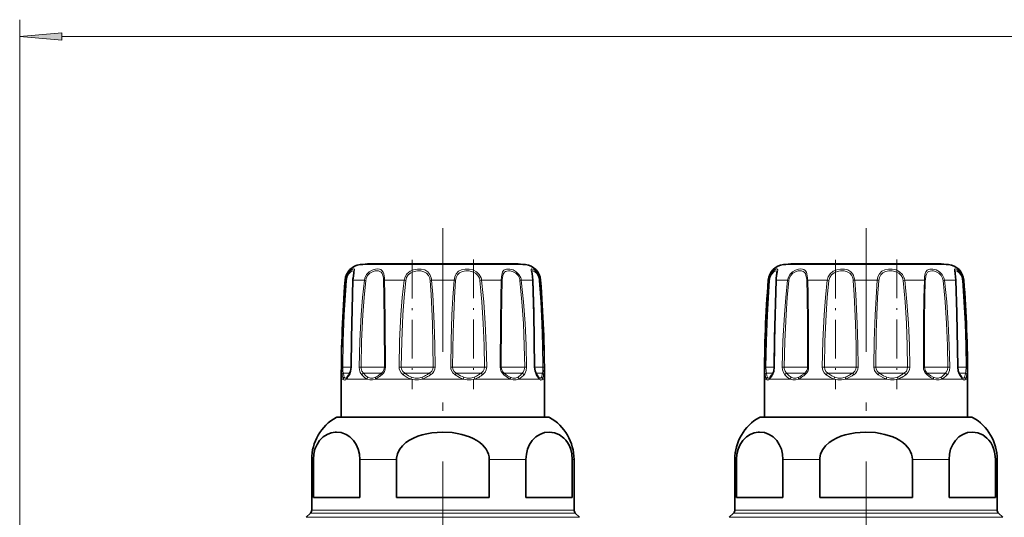
# Model space of a CAD drawing. Extents: x 0 to 420, y 0 to 297.
# Drawn here: x 97 to 155, y 117 to 147 of the extents above; entities that cross this region are included whole.
import ezdxf

# ---------------------------------------------------------------- set-up
doc = ezdxf.new("R2010")
doc.units = 0
doc.linetypes.add('DASHDOT', pattern=[18.5, 12, -3, 0.5, -3])

msp = doc.modelspace()

# ---------------------------------------------------------------- linework, layer by layer
at = {"color": 7, "lineweight": 13}
for p, q in [((97.096, 110.238), (97.096, 146.549)), ((99.587, 145.549), (264.606, 145.549)), ((117.816, 132.065), (117.219, 132.065)), ((126.973, 132.065), (117.816, 132.065)), ((142.816, 132.065), (142.219, 132.065)), ((151.973, 132.065), (142.816, 132.065)), ((116.32, 131.146), (116.359, 131.146)), ((116.793, 131.146), (117.027, 131.146)), ((117.461, 131.146), (117.027, 131.146)), ((117.461, 131.146), (117.542, 131.134)), ((118.649, 131.146), (119.806, 131.146)), ((119.806, 131.146), (119.903, 131.134)), ((121.429, 131.146), (122.764, 131.146)), ((124.387, 131.146), (124.29, 131.134)), ((124.387, 131.146), (125.544, 131.146)), ((126.732, 131.146), (126.651, 131.134)), ((126.732, 131.146), (127.399, 131.146)), ((127.834, 131.146), (127.873, 131.146)), ((141.32, 131.146), (141.359, 131.146)), ((141.793, 131.146), (142.027, 131.146)), ((142.461, 131.146), (142.027, 131.146)), ((142.461, 131.146), (142.542, 131.134)), ((143.649, 131.146), (144.806, 131.146)), ((144.806, 131.146), (144.903, 131.134)), ((146.429, 131.146), (147.764, 131.146)), ((149.387, 131.146), (149.29, 131.134)), ((149.387, 131.146), (150.544, 131.146)), ((151.732, 131.146), (151.651, 131.134)), ((151.732, 131.146), (152.399, 131.146)), ((152.834, 131.146), (152.873, 131.146)), ((116.118, 126.011), (116.182, 126.01)), ((116.673, 126.01), (116.182, 126.01)), ((116.601, 125.657), (116.22, 125.657)), ((116.688, 126.011), (116.673, 126.011)), ((117.149, 126.011), (117.262, 126.01)), ((118.586, 126.01), (117.262, 126.01)), ((118.445, 125.657), (117.402, 125.657)), ((118.445, 125.657), (118.476, 125.657)), ((118.586, 126.01), (118.642, 126.01)), ((118.707, 126.011), (118.642, 126.01)), ((119.507, 126.011), (119.636, 126.01)), ((121.32, 126.01), (119.636, 126.01)), ((121.219, 125.657), (119.841, 125.657)), ((121.219, 125.657), (121.308, 125.657)), ((121.32, 126.01), (121.522, 126.01)), ((121.635, 126.011), (121.522, 126.01)), ((122.558, 126.011), (122.67, 126.01)), ((124.262, 126.01), (122.67, 126.01)), ((124.228, 125.657), (122.884, 125.657)), ((124.228, 125.657), (124.352, 125.657)), ((124.262, 126.01), (124.556, 126.01)), ((124.686, 126.011), (124.556, 126.01)), ((125.486, 126.011), (125.551, 126.01)), ((126.624, 126.01), (125.551, 126.01)), ((126.665, 125.657), (125.717, 125.657)), ((126.624, 126.01), (126.931, 126.01)), ((126.665, 125.657), (126.791, 125.657)), ((127.043, 126.011), (126.931, 126.01)), ((127.505, 126.011), (127.52, 126.011)), ((127.773, 126.01), (127.52, 126.01)), ((127.878, 125.657), (127.592, 125.657)), ((127.773, 126.01), (128.011, 126.01)), ((127.878, 125.657), (127.972, 125.657)), ((128.075, 126.011), (128.011, 126.01)), ((141.118, 126.011), (141.182, 126.01)), ((141.673, 126.01), (141.182, 126.01)), ((141.601, 125.657), (141.22, 125.657)), ((141.688, 126.011), (141.673, 126.011)), ((142.149, 126.011), (142.262, 126.01)), ((143.586, 126.01), (142.262, 126.01)), ((143.445, 125.657), (142.402, 125.657)), ((143.445, 125.657), (143.476, 125.657)), ((143.586, 126.01), (143.642, 126.01)), ((143.707, 126.011), (143.642, 126.01)), ((144.507, 126.011), (144.637, 126.01)), ((146.32, 126.01), (144.637, 126.01)), ((146.219, 125.657), (144.841, 125.657)), ((146.219, 125.657), (146.308, 125.657)), ((146.32, 126.01), (146.522, 126.01)), ((146.635, 126.011), (146.522, 126.01)), ((147.558, 126.011), (147.67, 126.01)), ((149.262, 126.01), (147.67, 126.01)), ((149.228, 125.657), (147.884, 125.657)), ((149.228, 125.657), (149.352, 125.657)), ((149.262, 126.01), (149.556, 126.01)), ((149.686, 126.011), (149.556, 126.01)), ((150.486, 126.011), (150.551, 126.01)), ((151.624, 126.01), (150.551, 126.01)), ((151.665, 125.657), (150.717, 125.657)), ((151.624, 126.01), (151.931, 126.01)), ((151.665, 125.657), (151.791, 125.657)), ((152.043, 126.011), (151.931, 126.01)), ((152.505, 126.011), (152.52, 126.011)), ((152.773, 126.01), (152.52, 126.01)), ((152.878, 125.657), (152.592, 125.657)), ((152.773, 126.01), (153.011, 126.01)), ((152.878, 125.657), (152.972, 125.657)), ((153.075, 126.011), (153.011, 126.01)), ((116.218, 125.303), (116.096, 125.303)), ((116.831, 125.303), (116.404, 125.303)), ((117.608, 125.303), (116.831, 125.303)), ((120.2, 125.303), (118.115, 125.303)), ((123.3, 125.303), (120.893, 125.303)), ((126.078, 125.303), (123.993, 125.303)), ((127.789, 125.303), (126.585, 125.303)), ((127.789, 125.303), (127.617, 125.551)), ((128.096, 125.303), (127.975, 125.303)), ((141.218, 125.303), (141.096, 125.303)), ((141.831, 125.303), (141.404, 125.303)), ((142.608, 125.303), (141.831, 125.303)), ((145.2, 125.303), (143.115, 125.303)), ((148.3, 125.303), (145.893, 125.303)), ((151.078, 125.303), (148.993, 125.303)), ((152.789, 125.303), (151.585, 125.303)), ((152.789, 125.303), (152.617, 125.551)), ((153.096, 125.303), (152.975, 125.303)), ((116.569, 123.034), (115.798, 123.034)), ((128.395, 123.034), (116.569, 123.034)), ((141.569, 123.034), (140.798, 123.034)), ((153.395, 123.034), (141.569, 123.034)), ((114.448, 120.55), (114.346, 120.55)), ((119.358, 120.55), (117.187, 120.55)), ((127.006, 120.55), (124.835, 120.55)), ((129.846, 120.55), (129.744, 120.55)), ((139.448, 120.55), (139.346, 120.55)), ((144.358, 120.55), (142.187, 120.55)), ((152.006, 120.55), (149.835, 120.55)), ((154.846, 120.55), (154.744, 120.55)), ((115.295, 117.557), (114.346, 117.557)), ((129.846, 117.557), (115.295, 117.557)), ((140.295, 117.557), (139.346, 117.557)), ((154.846, 117.557), (140.295, 117.557)), ((115.008, 117.126), (114.02, 117.126)), ((115.231, 117.38), (114.273, 117.38)), ((130.173, 117.126), (115.008, 117.126)), ((129.92, 117.38), (115.231, 117.38)), ((140.008, 117.126), (139.02, 117.126)), ((140.231, 117.38), (139.273, 117.38)), ((155.173, 117.126), (140.008, 117.126)), ((154.92, 117.38), (140.231, 117.38))]:
    msp.add_line(p, q, dxfattribs=at)
at = {"color": 7, "linetype": 'DASHDOT', "lineweight": 13}
for p, q in [((122.096, 108.417), (122.096, 134.214)), ((147.096, 108.417), (147.096, 134.214))]:
    msp.add_line(p, q, dxfattribs=at)
at = {"color": 7, "lineweight": 35}
for p, q in [((125.872, 132.118), (117.794, 132.118)), ((126.399, 132.118), (118.321, 132.118)), ((150.872, 132.118), (142.794, 132.118)), ((151.399, 132.118), (143.321, 132.118)), ((116.096, 123.053), (116.096, 125.303)), ((116.436, 125.404), (116.428, 125.396)), ((127.765, 125.396), (127.757, 125.404)), ((128.096, 123.053), (128.096, 125.303)), ((141.096, 123.053), (141.096, 125.303)), ((141.436, 125.404), (141.428, 125.396)), ((152.765, 125.396), (152.757, 125.404)), ((153.096, 123.053), (153.096, 125.303)), ((115.871, 123.053), (116.633, 123.053)), ((116.097, 123.053), (115.871, 123.053)), ((116.633, 123.053), (128.321, 123.053)), ((128.321, 123.053), (128.096, 123.053)), ((140.871, 123.053), (141.633, 123.053)), ((141.097, 123.053), (140.871, 123.053)), ((141.633, 123.053), (153.321, 123.053)), ((153.321, 123.053), (153.096, 123.053)), ((114.346, 117.557), (114.346, 120.55)), ((114.448, 118.303), (114.448, 120.55)), ((117.187, 118.303), (117.187, 120.55)), ((119.358, 120.55), (119.358, 118.303)), ((124.835, 120.55), (124.835, 118.303)), ((127.006, 118.303), (127.006, 120.55)), ((129.744, 118.303), (129.744, 120.55)), ((129.846, 117.557), (129.846, 120.55)), ((139.346, 117.557), (139.346, 120.55)), ((139.448, 118.303), (139.448, 120.55)), ((142.187, 118.303), (142.187, 120.55)), ((144.358, 120.55), (144.358, 118.303)), ((149.835, 120.55), (149.835, 118.303)), ((152.006, 118.303), (152.006, 120.55)), ((154.744, 118.303), (154.744, 120.55)), ((154.846, 117.557), (154.846, 120.55)), ((115.295, 118.303), (114.448, 118.303)), ((117.187, 118.303), (115.295, 118.303)), ((124.835, 118.303), (119.358, 118.303)), ((129.744, 118.303), (127.006, 118.303)), ((140.295, 118.303), (139.448, 118.303)), ((142.187, 118.303), (140.295, 118.303)), ((149.835, 118.303), (144.358, 118.303)), ((154.744, 118.303), (152.006, 118.303)), ((114.273, 117.38), (114.02, 117.126)), ((129.92, 117.38), (130.173, 117.126)), ((139.273, 117.38), (139.02, 117.126)), ((154.92, 117.38), (155.173, 117.126))]:
    msp.add_line(p, q, dxfattribs=at)
at = {"color": 7, "linetype": 'DASHDOT', "lineweight": 13, "ltscale": 0.190955}
for p, q in [((120.285, 132.348), (120.285, 124.71)), ((145.285, 132.348), (145.285, 124.71))]:
    msp.add_line(p, q, dxfattribs=at)
at = {"color": 7, "linetype": 'DASHDOT', "lineweight": 13, "ltscale": 0.19179}
for p, q in [((123.908, 132.378), (123.908, 124.707)), ((148.908, 132.378), (148.908, 124.707))]:
    msp.add_line(p, q, dxfattribs=at)
at = {"color": 7, "lineweight": 13}
msp.add_lwpolyline([(99.587, 145.767), (97.096, 145.549), (99.587, 145.331)], close=True, dxfattribs=at)
for points in [[(116.804, 131.292), (116.866, 131.652), (116.879, 131.765), (116.873, 131.788), (116.855, 131.806), (116.838, 131.81), (116.809, 131.808), (116.732, 131.777), (116.621, 131.695), (116.51, 131.569), (116.408, 131.372), (116.359, 131.146)], [(116.835, 131.625), (116.828, 131.671), (116.82, 131.685), (116.796, 131.698), (116.77, 131.698), (116.717, 131.681), (116.655, 131.641), (116.525, 131.5), (116.441, 131.331), (116.401, 131.134)], [(118.642, 131.292), (118.608, 131.519), (118.576, 131.615), (118.499, 131.726), (118.431, 131.772), (118.349, 131.8), (118.237, 131.811), (118.115, 131.799), (117.926, 131.741), (117.746, 131.636), (117.589, 131.476), (117.489, 131.275), (117.461, 131.146)], [(118.586, 131.259), (118.55, 131.452), (118.517, 131.533), (118.444, 131.626), (118.374, 131.669), (118.29, 131.693), (118.097, 131.69), (117.934, 131.642), (117.78, 131.552), (117.649, 131.416), (117.565, 131.247), (117.542, 131.134)], [(121.406, 131.292), (121.33, 131.49), (121.2, 131.648), (121.025, 131.752), (120.821, 131.802), (120.596, 131.807), (120.371, 131.767), (120.156, 131.676), (119.977, 131.531), (119.861, 131.352), (119.806, 131.146)], [(121.32, 131.259), (121.252, 131.427), (121.136, 131.56), (120.979, 131.648), (120.797, 131.692), (120.597, 131.697), (120.396, 131.663), (120.208, 131.587), (120.052, 131.464), (119.951, 131.311), (119.903, 131.134)], [(124.355, 131.292), (124.249, 131.491), (124.084, 131.646), (123.876, 131.75), (123.648, 131.802), (123.421, 131.807), (123.207, 131.766), (123.024, 131.673), (122.885, 131.526), (122.802, 131.347), (122.764, 131.146)], [(124.262, 131.259), (124.172, 131.427), (124.03, 131.559), (123.848, 131.648), (123.648, 131.692), (123.448, 131.697), (123.256, 131.663), (123.089, 131.584), (122.964, 131.461), (122.885, 131.3), (122.853, 131.134)], [(126.699, 131.292), (126.593, 131.49), (126.433, 131.647), (126.246, 131.75), (126.052, 131.803), (125.86, 131.803), (125.778, 131.779), (125.707, 131.737), (125.629, 131.638), (125.593, 131.55), (125.555, 131.34), (125.544, 131.146)], [(126.624, 131.259), (126.536, 131.427), (126.403, 131.56), (126.244, 131.648), (126.078, 131.692), (125.978, 131.699), (125.884, 131.689), (125.802, 131.661), (125.734, 131.612), (125.66, 131.501), (125.63, 131.405), (125.601, 131.182), (125.599, 131.134)], [(127.809, 131.292), (127.732, 131.489), (127.618, 131.65), (127.501, 131.752), (127.399, 131.804), (127.355, 131.81), (127.339, 131.807), (127.321, 131.79), (127.314, 131.766), (127.316, 131.711), (127.35, 131.54), (127.39, 131.285), (127.399, 131.146)], [(127.773, 131.259), (127.713, 131.424), (127.624, 131.559), (127.481, 131.678), (127.428, 131.697), (127.407, 131.699), (127.379, 131.691), (127.367, 131.676), (127.362, 131.662), (127.358, 131.625)], [(141.804, 131.292), (141.866, 131.652), (141.879, 131.765), (141.873, 131.788), (141.855, 131.806), (141.838, 131.81), (141.809, 131.808), (141.732, 131.777), (141.621, 131.695), (141.51, 131.569), (141.408, 131.372), (141.359, 131.146)], [(141.835, 131.625), (141.828, 131.671), (141.82, 131.685), (141.796, 131.698), (141.77, 131.698), (141.717, 131.681), (141.655, 131.641), (141.525, 131.5), (141.441, 131.331), (141.401, 131.134)], [(143.642, 131.292), (143.608, 131.519), (143.576, 131.615), (143.499, 131.726), (143.431, 131.772), (143.349, 131.8), (143.237, 131.811), (143.115, 131.799), (142.926, 131.741), (142.746, 131.636), (142.589, 131.476), (142.489, 131.275), (142.461, 131.146)], [(143.586, 131.259), (143.55, 131.452), (143.517, 131.533), (143.444, 131.626), (143.374, 131.669), (143.29, 131.693), (143.097, 131.69), (142.934, 131.642), (142.78, 131.552), (142.649, 131.416), (142.565, 131.247), (142.542, 131.134)], [(146.406, 131.292), (146.33, 131.49), (146.2, 131.648), (146.025, 131.752), (145.821, 131.802), (145.596, 131.807), (145.371, 131.767), (145.156, 131.676), (144.977, 131.531), (144.861, 131.352), (144.806, 131.146)], [(146.32, 131.259), (146.252, 131.427), (146.136, 131.56), (145.979, 131.648), (145.797, 131.692), (145.597, 131.697), (145.396, 131.663), (145.208, 131.587), (145.052, 131.464), (144.951, 131.311), (144.903, 131.134)], [(149.355, 131.292), (149.249, 131.491), (149.084, 131.646), (148.876, 131.75), (148.648, 131.802), (148.421, 131.807), (148.207, 131.766), (148.024, 131.673), (147.885, 131.526), (147.802, 131.347), (147.764, 131.146)], [(149.262, 131.259), (149.172, 131.427), (149.03, 131.559), (148.848, 131.648), (148.648, 131.692), (148.448, 131.697), (148.256, 131.663), (148.089, 131.584), (147.964, 131.461), (147.885, 131.3), (147.853, 131.134)], [(151.699, 131.292), (151.593, 131.49), (151.433, 131.647), (151.246, 131.75), (151.052, 131.803), (150.86, 131.803), (150.778, 131.779), (150.707, 131.737), (150.628, 131.638), (150.593, 131.55), (150.555, 131.34), (150.544, 131.146)], [(151.624, 131.259), (151.536, 131.427), (151.403, 131.56), (151.244, 131.648), (151.078, 131.692), (150.978, 131.699), (150.884, 131.689), (150.802, 131.661), (150.734, 131.612), (150.66, 131.501), (150.63, 131.405), (150.601, 131.182), (150.599, 131.134)], [(152.809, 131.292), (152.732, 131.489), (152.618, 131.65), (152.501, 131.752), (152.399, 131.804), (152.355, 131.81), (152.339, 131.807), (152.321, 131.79), (152.314, 131.766), (152.316, 131.711), (152.35, 131.54), (152.39, 131.285), (152.399, 131.146)], [(152.773, 131.259), (152.712, 131.424), (152.624, 131.559), (152.481, 131.678), (152.428, 131.697), (152.407, 131.699), (152.379, 131.691), (152.367, 131.676), (152.362, 131.662), (152.358, 131.625)], [(116.118, 126.011), (116.149, 127.555), (116.215, 129.096), (116.359, 131.146)], [(116.182, 126.01), (116.211, 127.55), (116.271, 129.089), (116.401, 131.134)], [(116.793, 131.146), (116.723, 128.583), (116.688, 126.011)], [(117.149, 126.011), (117.188, 127.555), (117.271, 129.096), (117.353, 130.122), (117.461, 131.146)], [(117.262, 126.01), (117.297, 127.55), (117.371, 129.089), (117.444, 130.113), (117.542, 131.134)], [(118.594, 131.134), (118.614, 130.282), (118.634, 128.577), (118.642, 126.01)], [(118.649, 131.146), (118.673, 130.291), (118.697, 128.583), (118.707, 126.011)], [(119.507, 126.011), (119.543, 127.555), (119.619, 129.096), (119.698, 130.122), (119.806, 131.146)], [(119.636, 126.01), (119.668, 127.55), (119.737, 129.089), (119.807, 130.113), (119.903, 131.134)], [(121.34, 131.134), (121.399, 130.282), (121.475, 128.576), (121.507, 127.294), (121.522, 126.01)], [(121.429, 131.146), (121.495, 130.292), (121.581, 128.583), (121.617, 127.297), (121.635, 126.011)], [(122.558, 126.011), (122.581, 127.554), (122.632, 129.096), (122.687, 130.122), (122.764, 131.146)], [(122.67, 126.01), (122.703, 128.063), (122.736, 129.087), (122.784, 130.113), (122.853, 131.134)], [(124.29, 131.134), (124.405, 129.857), (124.483, 128.576), (124.532, 127.294), (124.556, 126.01)], [(124.387, 131.146), (124.517, 129.866), (124.604, 128.582), (124.659, 127.297), (124.686, 126.011)], [(125.486, 126.011), (125.498, 128.749), (125.517, 130.122), (125.544, 131.146)], [(125.551, 126.01), (125.56, 128.742), (125.576, 130.113), (125.599, 131.134)], [(126.651, 131.134), (126.769, 129.857), (126.851, 128.576), (126.905, 127.294), (126.931, 126.01)], [(126.732, 131.146), (126.863, 129.866), (126.955, 128.583), (127.014, 127.297), (127.043, 126.011)], [(127.505, 126.011), (127.458, 129.096), (127.399, 131.146)], [(127.792, 131.134), (127.881, 129.857), (127.946, 128.576), (127.989, 127.294), (128.011, 126.01)], [(127.834, 131.146), (127.932, 129.866), (128.004, 128.583), (128.051, 127.298), (128.075, 126.011)], [(141.118, 126.011), (141.149, 127.555), (141.215, 129.096), (141.359, 131.146)], [(141.182, 126.01), (141.211, 127.55), (141.271, 129.089), (141.401, 131.134)], [(141.793, 131.146), (141.723, 128.583), (141.688, 126.011)], [(142.149, 126.011), (142.188, 127.555), (142.271, 129.096), (142.353, 130.122), (142.461, 131.146)], [(142.262, 126.01), (142.297, 127.55), (142.371, 129.089), (142.444, 130.113), (142.542, 131.134)], [(143.594, 131.134), (143.614, 130.282), (143.634, 128.577), (143.642, 126.01)], [(143.649, 131.146), (143.673, 130.291), (143.697, 128.583), (143.707, 126.011)], [(144.507, 126.011), (144.543, 127.555), (144.619, 129.096), (144.698, 130.122), (144.806, 131.146)], [(144.637, 126.01), (144.668, 127.55), (144.737, 129.089), (144.807, 130.113), (144.903, 131.134)], [(146.34, 131.134), (146.399, 130.282), (146.475, 128.576), (146.507, 127.294), (146.522, 126.01)], [(146.429, 131.146), (146.495, 130.292), (146.581, 128.583), (146.617, 127.297), (146.635, 126.011)], [(147.558, 126.011), (147.581, 127.554), (147.632, 129.096), (147.687, 130.122), (147.764, 131.146)], [(147.67, 126.01), (147.703, 128.063), (147.736, 129.087), (147.784, 130.113), (147.853, 131.134)], [(149.29, 131.134), (149.405, 129.857), (149.483, 128.576), (149.532, 127.294), (149.556, 126.01)], [(149.387, 131.146), (149.517, 129.866), (149.604, 128.582), (149.659, 127.297), (149.686, 126.011)], [(150.486, 126.011), (150.498, 128.749), (150.517, 130.122), (150.544, 131.146)], [(150.551, 126.01), (150.56, 128.742), (150.576, 130.113), (150.599, 131.134)], [(151.651, 131.134), (151.769, 129.857), (151.851, 128.576), (151.905, 127.294), (151.931, 126.01)], [(151.732, 131.146), (151.863, 129.866), (151.955, 128.583), (152.014, 127.297), (152.043, 126.011)], [(152.505, 126.011), (152.458, 129.096), (152.399, 131.146)], [(152.792, 131.134), (152.881, 129.857), (152.946, 128.576), (152.989, 127.294), (153.011, 126.01)], [(152.834, 131.146), (152.932, 129.866), (153.004, 128.583), (153.051, 127.298), (153.075, 126.011)], [(116.141, 125.551), (116.126, 125.682), (116.118, 126.011)], [(116.22, 125.657), (116.197, 125.755), (116.182, 126.01)], [(116.275, 125.409), (116.246, 125.501), (116.22, 125.657)], [(116.688, 126.011), (116.667, 125.802), (116.611, 125.618), (116.576, 125.551)], [(117.302, 125.551), (117.215, 125.684), (117.163, 125.848), (117.149, 126.011)], [(117.402, 125.657), (117.313, 125.775), (117.267, 125.926), (117.262, 126.01)], [(117.67, 125.409), (117.547, 125.501), (117.402, 125.657)], [(119.747, 125.551), (119.63, 125.66), (119.548, 125.799), (119.517, 125.903), (119.507, 126.011)], [(119.841, 125.657), (119.727, 125.756), (119.655, 125.887), (119.636, 126.01)], [(120.25, 125.409), (120.067, 125.501), (119.841, 125.657)], [(121.522, 126.01), (121.502, 125.886), (121.44, 125.773), (121.308, 125.657)], [(121.635, 126.011), (121.617, 125.876), (121.563, 125.749), (121.478, 125.639), (121.371, 125.551)], [(122.822, 125.551), (122.695, 125.66), (122.604, 125.799), (122.57, 125.903), (122.558, 126.011)], [(122.884, 125.657), (122.766, 125.756), (122.691, 125.887), (122.67, 126.01)], [(123.326, 125.409), (123.131, 125.501), (122.884, 125.657)], [(124.556, 126.01), (124.537, 125.886), (124.479, 125.773), (124.352, 125.657)], [(124.686, 126.011), (124.663, 125.85), (124.594, 125.703), (124.526, 125.62), (124.446, 125.551)], [(126.072, 125.409), (125.917, 125.501), (125.717, 125.657)], [(126.931, 126.01), (126.909, 125.848), (126.84, 125.709), (126.791, 125.657)], [(127.043, 126.011), (127.019, 125.801), (126.943, 125.619), (126.891, 125.551)], [(127.617, 125.551), (127.542, 125.731), (127.505, 126.011)], [(128.011, 126.01), (127.996, 125.755), (127.972, 125.657)], [(128.075, 126.011), (128.067, 125.682), (128.052, 125.551)], [(141.141, 125.551), (141.126, 125.682), (141.118, 126.011)], [(141.22, 125.657), (141.197, 125.755), (141.182, 126.01)], [(141.275, 125.409), (141.246, 125.501), (141.22, 125.657)], [(141.688, 126.011), (141.667, 125.802), (141.611, 125.618), (141.576, 125.551)], [(142.302, 125.551), (142.215, 125.684), (142.163, 125.848), (142.149, 126.011)], [(142.402, 125.657), (142.313, 125.775), (142.267, 125.926), (142.262, 126.01)], [(142.67, 125.409), (142.547, 125.501), (142.402, 125.657)], [(144.747, 125.551), (144.63, 125.66), (144.548, 125.799), (144.517, 125.903), (144.507, 126.011)], [(144.841, 125.657), (144.727, 125.756), (144.655, 125.887), (144.636, 126.01)], [(145.25, 125.409), (145.067, 125.501), (144.841, 125.657)], [(146.522, 126.01), (146.502, 125.886), (146.44, 125.773), (146.308, 125.657)], [(146.635, 126.011), (146.617, 125.876), (146.563, 125.749), (146.478, 125.639), (146.371, 125.551)], [(147.822, 125.551), (147.695, 125.66), (147.604, 125.799), (147.57, 125.903), (147.558, 126.011)], [(147.884, 125.657), (147.766, 125.756), (147.691, 125.887), (147.67, 126.01)], [(148.326, 125.409), (148.131, 125.501), (147.884, 125.657)], [(149.556, 126.01), (149.537, 125.886), (149.479, 125.773), (149.352, 125.657)], [(149.686, 126.011), (149.663, 125.85), (149.594, 125.703), (149.526, 125.62), (149.446, 125.551)], [(151.072, 125.409), (150.917, 125.501), (150.717, 125.657)], [(151.931, 126.01), (151.909, 125.848), (151.84, 125.709), (151.791, 125.657)], [(152.043, 126.011), (152.019, 125.801), (151.943, 125.619), (151.891, 125.551)], [(152.617, 125.551), (152.542, 125.731), (152.505, 126.011)], [(153.011, 126.01), (152.996, 125.755), (152.972, 125.657)], [(153.075, 126.011), (153.067, 125.682), (153.052, 125.551)], [(116.218, 125.303), (116.179, 125.395), (116.141, 125.551)], [(116.218, 125.303), (116.254, 125.259), (116.301, 125.241), (116.332, 125.247), (116.404, 125.303)], [(116.275, 125.409), (116.302, 125.367), (116.316, 125.355), (116.339, 125.347), (116.365, 125.351), (116.428, 125.396)], [(117.608, 125.303), (117.467, 125.395), (117.302, 125.551)], [(117.608, 125.303), (117.773, 125.247), (117.936, 125.247), (118.115, 125.303)], [(117.67, 125.409), (117.814, 125.353), (117.958, 125.353), (118.121, 125.409)], [(120.2, 125.303), (119.995, 125.395), (119.747, 125.551)], [(120.2, 125.303), (120.432, 125.247), (120.655, 125.247), (120.893, 125.303)], [(120.25, 125.409), (120.457, 125.353), (120.654, 125.353), (120.867, 125.409)], [(123.3, 125.303), (123.087, 125.395), (122.822, 125.551)], [(123.3, 125.303), (123.538, 125.247), (123.76, 125.247), (123.993, 125.303)], [(123.326, 125.409), (123.539, 125.353), (123.736, 125.353), (123.943, 125.409)], [(126.078, 125.303), (125.913, 125.395), (125.703, 125.551)], [(126.072, 125.409), (126.235, 125.353), (126.379, 125.353), (126.523, 125.409)], [(126.078, 125.303), (126.257, 125.247), (126.42, 125.247), (126.585, 125.303)], [(127.765, 125.396), (127.828, 125.351), (127.854, 125.347), (127.877, 125.355), (127.891, 125.367), (127.918, 125.409)], [(127.789, 125.303), (127.861, 125.247), (127.892, 125.241), (127.939, 125.259), (127.975, 125.303)], [(141.218, 125.303), (141.179, 125.395), (141.141, 125.551)], [(141.218, 125.303), (141.254, 125.259), (141.301, 125.241), (141.332, 125.247), (141.404, 125.303)], [(141.275, 125.409), (141.302, 125.367), (141.316, 125.355), (141.339, 125.347), (141.365, 125.351), (141.428, 125.396)], [(142.608, 125.303), (142.467, 125.395), (142.302, 125.551)], [(142.608, 125.303), (142.773, 125.247), (142.936, 125.247), (143.115, 125.303)], [(142.67, 125.409), (142.814, 125.353), (142.958, 125.353), (143.121, 125.409)], [(145.2, 125.303), (144.995, 125.395), (144.747, 125.551)], [(145.2, 125.303), (145.432, 125.247), (145.655, 125.247), (145.893, 125.303)], [(145.25, 125.409), (145.457, 125.353), (145.654, 125.353), (145.867, 125.409)], [(148.3, 125.303), (148.087, 125.395), (147.822, 125.551)], [(148.3, 125.303), (148.538, 125.247), (148.76, 125.247), (148.993, 125.303)], [(148.326, 125.409), (148.539, 125.353), (148.736, 125.353), (148.943, 125.409)], [(151.078, 125.303), (150.913, 125.395), (150.703, 125.551)], [(151.072, 125.409), (151.235, 125.353), (151.379, 125.353), (151.523, 125.409)], [(151.078, 125.303), (151.257, 125.247), (151.42, 125.247), (151.585, 125.303)], [(152.765, 125.396), (152.828, 125.351), (152.854, 125.347), (152.877, 125.355), (152.891, 125.367), (152.918, 125.409)], [(152.789, 125.303), (152.861, 125.247), (152.892, 125.241), (152.939, 125.259), (152.975, 125.303)]]:
    msp.add_lwpolyline(points, dxfattribs=at)
at = {"color": 7, "lineweight": 35}
for points in [[(116.789, 131.272), (116.828, 131.56), (116.835, 131.625)], [(127.412, 131.139), (127.368, 131.54), (127.358, 131.623), (127.358, 131.625)], [(141.789, 131.272), (141.828, 131.56), (141.835, 131.625)], [(152.412, 131.139), (152.368, 131.54), (152.358, 131.623), (152.358, 131.625)], [(116.781, 131.139), (116.692, 127.724), (116.673, 126.011)], [(127.52, 126.011), (127.469, 129.221), (127.412, 131.139)], [(141.781, 131.139), (141.692, 127.724), (141.673, 126.011)], [(152.52, 126.011), (152.469, 129.221), (152.412, 131.139)], [(116.673, 126.011), (116.641, 125.768), (116.584, 125.626)], [(127.609, 125.626), (127.547, 125.785), (127.52, 126.011)], [(141.673, 126.011), (141.641, 125.768), (141.584, 125.626)], [(152.609, 125.626), (152.547, 125.785), (152.52, 126.011)], [(127.609, 125.626), (127.732, 125.434), (127.757, 125.404)], [(152.609, 125.626), (152.732, 125.434), (152.757, 125.404)], [(114.448, 120.55), (114.472, 120.858), (114.54, 121.146), (114.662, 121.434), (114.817, 121.67), (115.029, 121.882), (115.258, 122.03), (115.493, 122.12), (115.732, 122.16)], [(117.187, 120.55), (117.163, 120.858), (117.095, 121.146), (116.974, 121.434), (116.818, 121.67), (116.607, 121.882), (116.377, 122.03), (116.095, 122.132), (115.807, 122.163), (115.732, 122.16)], [(124.835, 120.55), (124.823, 120.705), (124.788, 120.857), (124.73, 121.005), (124.652, 121.146), (124.551, 121.283), (124.433, 121.41), (124.274, 121.548), (124.097, 121.67), (123.892, 121.784), (123.675, 121.882), (123.215, 122.03), (122.936, 122.09), (122.651, 122.132), (122.075, 122.163), (121.76, 122.151), (121.447, 122.12), (121.155, 122.07), (120.869, 122.001), (120.609, 121.917), (120.359, 121.812), (120.129, 121.69), (119.917, 121.546), (119.707, 121.357), (119.537, 121.14), (119.415, 120.888), (119.36, 120.619), (119.358, 120.55)], [(127.006, 120.55), (127.03, 120.858), (127.097, 121.146), (127.219, 121.434), (127.375, 121.67), (127.586, 121.882), (127.816, 122.03), (128.098, 122.132), (128.386, 122.163), (128.543, 122.151), (128.7, 122.12), (128.846, 122.07), (128.989, 122.001), (129.241, 121.815), (129.357, 121.692), (129.465, 121.546), (129.57, 121.357), (129.655, 121.14), (129.716, 120.888), (129.744, 120.55)], [(139.448, 120.55), (139.472, 120.858), (139.54, 121.146), (139.662, 121.434), (139.817, 121.67), (140.029, 121.882), (140.258, 122.03), (140.493, 122.12), (140.732, 122.16)], [(142.187, 120.55), (142.163, 120.858), (142.095, 121.146), (141.974, 121.434), (141.818, 121.67), (141.607, 121.882), (141.377, 122.03), (141.095, 122.132), (140.807, 122.163), (140.732, 122.16)], [(149.835, 120.55), (149.823, 120.705), (149.788, 120.857), (149.73, 121.005), (149.652, 121.146), (149.551, 121.283), (149.433, 121.41), (149.274, 121.548), (149.097, 121.67), (148.892, 121.784), (148.675, 121.882), (148.215, 122.03), (147.936, 122.09), (147.651, 122.132), (147.075, 122.163), (146.76, 122.151), (146.447, 122.12), (146.155, 122.07), (145.869, 122.001), (145.609, 121.917), (145.359, 121.812), (145.129, 121.69), (144.917, 121.546), (144.707, 121.357), (144.537, 121.14), (144.415, 120.888), (144.36, 120.619), (144.358, 120.55)], [(152.006, 120.55), (152.03, 120.858), (152.097, 121.146), (152.219, 121.434), (152.375, 121.67), (152.586, 121.882), (152.816, 122.03), (153.098, 122.132), (153.386, 122.163), (153.543, 122.151), (153.7, 122.12), (153.846, 122.07), (153.989, 122.001), (154.241, 121.815), (154.357, 121.692), (154.465, 121.546), (154.57, 121.357), (154.655, 121.14), (154.716, 120.888), (154.744, 120.55)]]:
    msp.add_lwpolyline(points, dxfattribs=at)
for centre, radius, start, end in [((117.317, 131.069), 1, 95.59755, 175.61974), ((122.096, 82.303), 50, 94.93649, 95.59755), ((122.096, 82.303), 50, 84.40245, 85.0635), ((126.876, 131.069), 1, 4.38026, 84.40246), ((142.317, 131.069), 1, 95.59755, 175.61974), ((147.096, 82.303), 50, 94.93649, 95.59755), ((147.096, 82.303), 50, 84.40245, 85.0635), ((151.876, 131.069), 1, 4.38026, 84.40246), ((192.596, 125.303), 76.5, 175.61974, 179.99999), ((119.064, 131.066), 2.284, 174.81756, 178.17109), ((51.596, 125.303), 76.5, 360, 4.38026), ((217.596, 125.303), 76.5, 175.61974, 179.99999), ((144.064, 131.066), 2.284, 174.81756, 178.17109), ((76.596, 125.303), 76.5, 360, 4.38026), ((115.744, 125.991), 0.907, 319.69054, 328.95695), ((113.749, 127.272), 3.279, 327.7545, 329.86475), ((140.744, 125.991), 0.907, 319.69054, 328.95695), ((138.749, 127.272), 3.279, 327.7545, 329.86475), ((117.196, 120.55), 2.85, 119.38928, 180.00001), ((115.871, 122.903), 0.15, 90.02294, 119.35068), ((128.321, 122.903), 0.15, 60.64932, 89.97706), ((126.996, 120.55), 2.85, 0, 60.61072), ((142.196, 120.55), 2.85, 119.38928, 180.00001), ((140.871, 122.903), 0.15, 90.02294, 119.35068), ((153.321, 122.903), 0.15, 60.64932, 89.97706), ((151.996, 120.55), 2.85, 0, 60.61072), ((114.096, 117.557), 0.25, 315, 0), ((130.096, 117.557), 0.25, 180.00001, 225), ((139.096, 117.557), 0.25, 315, 0), ((155.096, 117.557), 0.25, 180.00001, 225)]:
    msp.add_arc(centre, radius, start, end, dxfattribs=at)
at = {"color": 7, "lineweight": 13}
for centre, radius, start, end in [((116.413, 131.272), 0.138, 246.58892, 264.68058), ((116.793, 131.129), 0.0159, 89.5139, 142.7971), ((118.93, 131.067), 2.138, 173.95254, 177.89423), ((116.74, 131.083), 1.854, 1.59865, 5.45912), ((118.666, 130.917), 0.229, 94.08728, 108.27177), ((115.882, 131.087), 2.768, 1.2046, 4.2444), ((120.581, 131.075), 0.762, 4.48289, 13.99453), ((121.543, 129.909), 1.242, 95.29186, 99.39991), ((120.487, 131.076), 0.944, 4.2352, 13.25167), ((122.65, 129.909), 1.242, 80.60009, 84.70814), ((123.703, 131.071), 0.59, 6.20088, 18.63141), ((123.693, 131.071), 0.698, 6.17598, 18.5208), ((125.527, 130.917), 0.229, 71.72823, 85.91272), ((126.056, 131.069), 0.599, 6.21249, 18.44421), ((126.048, 131.069), 0.688, 6.42339, 18.96846), ((127.4, 131.129), 0.0159, 37.20291, 90.48611), ((126.985, 131.07), 0.809, 4.52223, 13.46689), ((127.779, 131.272), 0.138, 275.31942, 293.41108), ((126.95, 131.07), 0.888, 4.9038, 14.52167), ((141.413, 131.272), 0.138, 246.58892, 264.68058), ((141.793, 131.129), 0.0159, 89.5139, 142.7971), ((143.93, 131.067), 2.138, 173.95254, 177.89423), ((141.74, 131.083), 1.854, 1.59865, 5.45912), ((143.666, 130.917), 0.229, 94.08728, 108.27177), ((140.882, 131.087), 2.768, 1.2046, 4.2444), ((145.581, 131.075), 0.762, 4.48289, 13.99453), ((146.543, 129.909), 1.242, 95.29186, 99.39991), ((145.487, 131.076), 0.944, 4.2352, 13.25167), ((147.65, 129.909), 1.242, 80.60009, 84.70814), ((148.703, 131.071), 0.59, 6.20088, 18.63141), ((148.693, 131.071), 0.698, 6.17598, 18.5208), ((150.527, 130.917), 0.229, 71.72823, 85.91272), ((151.056, 131.069), 0.599, 6.21249, 18.44421), ((151.048, 131.069), 0.688, 6.42339, 18.96846), ((152.4, 131.129), 0.0159, 37.20291, 90.48611), ((151.985, 131.07), 0.809, 4.52223, 13.46689), ((152.779, 131.272), 0.138, 275.31942, 293.41108), ((151.95, 131.07), 0.888, 4.9038, 14.52167), ((117.499, 125.464), 0.216, 116.75469, 156.18243), ((116.617, 127.827), 2.858, 307.12928, 310.58308), ((118.19, 126.007), 0.452, 309.28054, 0.44416), ((118.114, 126.009), 0.593, 309.35174, 0.20234), ((120.084, 125.349), 0.392, 128.32783, 149.06612), ((119.564, 128.126), 3.024, 301.52062, 305.24339), ((122.057, 126.03), 0.837, 206.49576, 214.88904), ((122.136, 126.03), 0.837, 325.11095, 333.50424), ((122.832, 127.607), 2.473, 303.64429, 307.9274), ((124.109, 125.349), 0.392, 30.93387, 51.67216), ((126.079, 126.009), 0.593, 179.79768, 230.64825), ((126.003, 126.007), 0.452, 179.55584, 230.71946), ((125.57, 126.641), 1.569, 315.85405, 321.12591), ((126.694, 125.464), 0.216, 23.81756, 63.2453), ((126.284, 125.847), 1.699, 349.87061, 353.55272), ((142.499, 125.464), 0.216, 116.75469, 156.18243), ((141.617, 127.827), 2.858, 307.12928, 310.58308), ((143.19, 126.007), 0.452, 309.28054, 0.44416), ((143.114, 126.009), 0.593, 309.35174, 0.20234), ((145.084, 125.349), 0.392, 128.32783, 149.06612), ((144.564, 128.126), 3.024, 301.52062, 305.24339), ((147.057, 126.03), 0.837, 206.49576, 214.88904), ((147.136, 126.03), 0.837, 325.11095, 333.50424), ((147.832, 127.607), 2.473, 303.64429, 307.9274), ((149.109, 125.349), 0.392, 30.93387, 51.67216), ((151.079, 126.009), 0.593, 179.79768, 230.64825), ((151.003, 126.007), 0.452, 179.55584, 230.71946), ((150.57, 126.641), 1.569, 315.85405, 321.12591), ((151.694, 125.464), 0.216, 23.81756, 63.2453), ((151.284, 125.847), 1.699, 349.87061, 353.55272), ((116.369, 125.29), 0.151, 128.25606, 175.19818), ((116.531, 125.319), 0.128, 138.29804, 187.24666), ((115.625, 125.991), 1.04, 318.54871, 328.1703), ((113.637, 127.298), 3.419, 327.13208, 329.26725), ((116.67, 125.579), 0.0982, 151.07445, 196.40309), ((117.809, 125.256), 0.207, 132.43449, 166.97329), ((117.524, 126.559), 1.388, 295.21979, 306.50764), ((117.494, 126.64), 1.382, 296.98759, 307.81812), ((116.751, 127.655), 2.729, 305.85646, 309.57318), ((120.602, 125.177), 0.421, 146.58529, 162.63376), ((120.245, 126.985), 1.695, 291.53196, 302.03411), ((121.391, 125.482), 0.529, 187.95314, 199.80675), ((120.284, 127.01), 1.812, 289.62752, 300.1606), ((119.705, 128.052), 3.005, 299.7223, 303.65386), ((122.802, 125.482), 0.529, 340.18933, 352.04275), ((123.389, 126.746), 1.447, 292.48646, 304.16956), ((123.591, 125.177), 0.421, 17.36254, 33.41043), ((123.441, 126.807), 1.603, 290.17694, 301.65142), ((122.981, 127.588), 2.508, 301.22805, 305.71424), ((126.085, 126.124), 0.839, 301.51095, 316.68624), ((126.384, 125.256), 0.207, 13.02559, 47.5642), ((126.15, 126.125), 0.93, 297.90316, 312.851), ((125.74, 126.593), 1.553, 312.18426, 317.8362), ((127.523, 125.579), 0.0982, 343.5969, 28.92559), ((127.662, 125.319), 0.128, 352.75193, 41.69521), ((127.34, 125.643), 0.624, 337.91634, 351.24483), ((127.824, 125.29), 0.151, 4.80068, 51.74113), ((127.475, 125.573), 0.569, 331.62446, 346.75183), ((126.694, 125.791), 1.379, 345.34989, 349.95674), ((141.369, 125.29), 0.151, 128.25606, 175.19818), ((141.531, 125.319), 0.128, 138.29804, 187.24666), ((140.625, 125.991), 1.04, 318.54871, 328.1703), ((138.637, 127.298), 3.419, 327.13208, 329.26725), ((141.67, 125.579), 0.0982, 151.07445, 196.40309), ((142.809, 125.256), 0.207, 132.43449, 166.97329), ((142.524, 126.559), 1.388, 295.21979, 306.50764), ((142.494, 126.64), 1.382, 296.98759, 307.81812), ((141.751, 127.655), 2.729, 305.85646, 309.57318), ((145.602, 125.177), 0.421, 146.58529, 162.63376), ((145.245, 126.985), 1.695, 291.53196, 302.03411), ((146.391, 125.482), 0.529, 187.95314, 199.80675), ((145.284, 127.01), 1.812, 289.62752, 300.1606), ((144.705, 128.052), 3.005, 299.7223, 303.65386), ((147.802, 125.482), 0.529, 340.18933, 352.04275), ((148.389, 126.746), 1.447, 292.48646, 304.16956), ((148.591, 125.177), 0.421, 17.36254, 33.41043), ((148.441, 126.807), 1.603, 290.17694, 301.65142), ((147.981, 127.588), 2.508, 301.22805, 305.71424), ((151.085, 126.124), 0.839, 301.51095, 316.68624), ((151.384, 125.256), 0.207, 13.02559, 47.5642), ((151.15, 126.125), 0.93, 297.90316, 312.851), ((150.74, 126.593), 1.553, 312.18426, 317.8362), ((152.523, 125.579), 0.0982, 343.5969, 28.92559), ((152.662, 125.319), 0.128, 352.75193, 41.69521), ((152.34, 125.643), 0.624, 337.91634, 351.24483), ((152.824, 125.29), 0.151, 4.80068, 51.74113), ((152.475, 125.573), 0.569, 331.62446, 346.75183), ((151.694, 125.791), 1.379, 345.34989, 349.95674)]:
    msp.add_arc(centre, radius, start, end, dxfattribs=at)
for centre, major_axis, ratio, start_param, end_param in [((116.29, 125.55), (0.148, 0.026), 0.823647, 1.909888, 2.926585), ((118.58, 125.55), (0.097, -0.115), 0.497188, 3.29572, 4.312417), ((125.613, 125.55), (-0.097, -0.115), 0.497188, 1.970768, 2.987466), ((127.903, 125.55), (0.148, -0.026), 0.823647, 0.215007, 1.231705), ((141.29, 125.55), (0.148, 0.026), 0.823647, 1.909888, 2.926585), ((143.58, 125.55), (0.097, -0.115), 0.497188, 3.29572, 4.312417), ((150.613, 125.55), (-0.097, -0.115), 0.497188, 1.970768, 2.987466), ((152.903, 125.55), (0.148, -0.026), 0.823647, 0.215007, 1.231705), ((118.215, 125.303), (0.063, -0.136), 0.627157, 3.585257, 4.430481), ((125.978, 125.303), (-0.063, -0.136), 0.627137, 1.852752, 2.698002), ((143.215, 125.303), (0.063, -0.136), 0.627157, 3.585257, 4.430481), ((150.978, 125.303), (-0.063, -0.136), 0.627137, 1.852752, 2.698002)]:
    msp.add_ellipse(centre, major_axis=major_axis, ratio=ratio, start_param=start_param, end_param=end_param, dxfattribs=at)
msp.add_solid([(99.587, 145.767), (97.096, 145.549), (99.587, 145.767), (99.587, 145.331)], dxfattribs=at)

doc.saveas('drawing.dxf')
